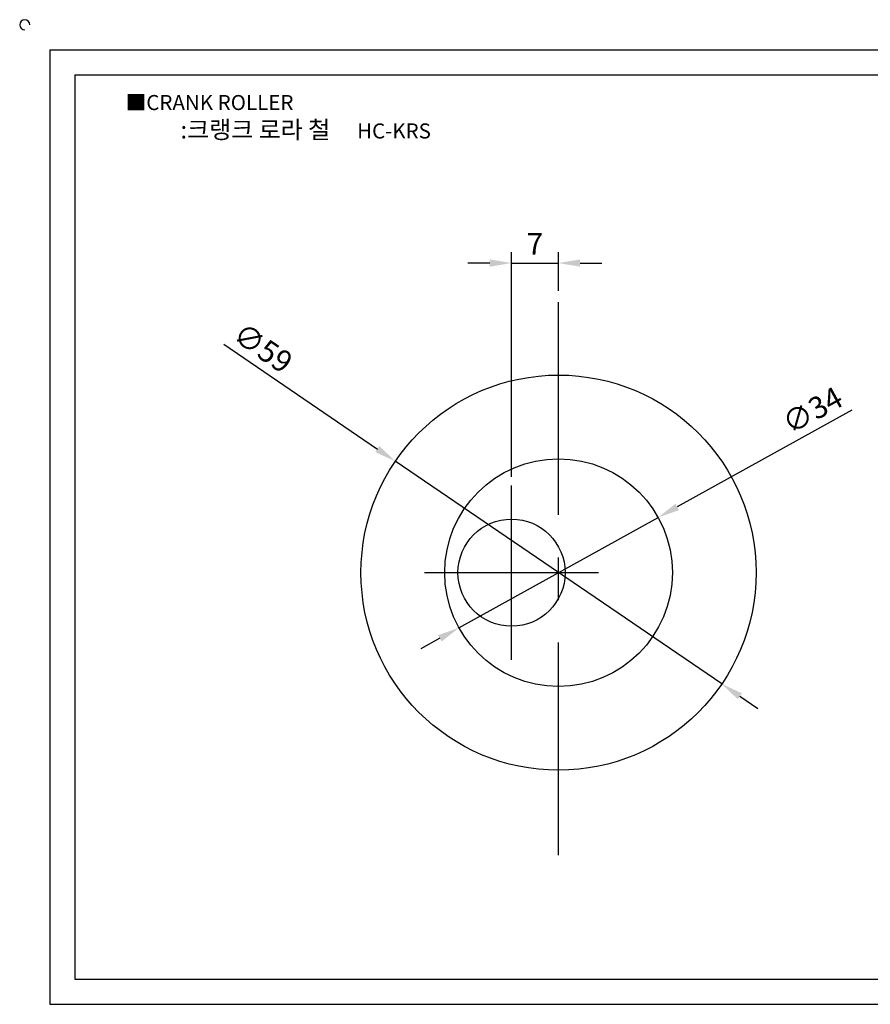
# Model space of a CAD drawing. Units: millimetres. Extents: x 1099 to 1363, y 2015 to 2167.
# Drawn here: x 1099 to 1226, y 2020 to 2167 of the extents above; entities that cross this region are included whole.
import ezdxf

# ---------------------------------------------------------------- set-up
doc = ezdxf.new("R2010")
doc.units = ezdxf.units.MM
doc.linetypes.add('CENTER', pattern=[50.8, 31.75, -6.35, 6.35, -6.35])
doc.styles.get("Standard").update_dxf_attribs({"font": 'txt.shx', "bigfont": 'whgtxt.shx'})
doc.dimstyles.new('ISO-25', dxfattribs={"dimtxt": 2.5, "dimasz": 2.5, "dimexe": 1.25, "dimexo": 0.625, "dimtad": 1, "dimtxsty": 'Standard', "dimcen": 2.5, "dimclrd": 3, "dimclre": 3, "dimadec": 0, "dimazin": 0, "dimtfac": 1, "dimtmove": 0, "dimatfit": 3, "dimfxl": 1, "dimarcsym": 0})

# ---------------------------------------------------------------- blocks, each defined once
blk = doc.blocks.new('*D1')
at = {"color": 3, "lineweight": -2}
for p, q in [((1129.91, 2118.43), (1152.85, 2102.79)), ((1204.28, 2067.72), (1155.53, 2100.96)), ((1206.96, 2065.88), (1209.65, 2064.05))]:
    blk.add_line(p, q, dxfattribs=at)
at = {"color": 3}
for points in [[(1153.15, 2103.24), (1152.54, 2102.34), (1155.53, 2100.96)], [(1207.27, 2066.33), (1206.66, 2065.44), (1204.28, 2067.72)]]:
    blk.add_solid(points, dxfattribs=at)
at = {"layer": 'Defpoints', "color": 0}
for p in [(1155.53, 2100.96), (1204.28, 2067.72)]:
    blk.add_point(p, dxfattribs=at)
at = {"color": 0, "insert": (1135.54, 2117.54), "char_height": 3.25, "attachment_point": 5, "rotation": 325.708}
blk.add_mtext('∅59', dxfattribs=at)
blk = doc.blocks.new('*D2')
at = {"color": 3, "lineweight": -2}
for p, q in [((1223.7, 2108.58), (1197.62, 2094.14)), ((1165.03, 2076.1), (1194.78, 2092.57)), ((1162.19, 2074.53), (1159.34, 2072.96))]:
    blk.add_line(p, q, dxfattribs=at)
at = {"color": 3}
for points in [[(1197.36, 2094.62), (1197.88, 2093.67), (1194.78, 2092.57)], [(1161.92, 2075), (1162.45, 2074.06), (1165.03, 2076.1)]]:
    blk.add_solid(points, dxfattribs=at)
at = {"layer": 'Defpoints', "color": 0}
for p in [(1194.78, 2092.57), (1165.03, 2076.1)]:
    blk.add_point(p, dxfattribs=at)
at = {"color": 0, "insert": (1218.02, 2108.22), "char_height": 3.25, "attachment_point": 5, "rotation": 28.9614}
blk.add_mtext('∅34', dxfattribs=at)
blk = doc.blocks.new('*D5')
at = {"color": 3, "lineweight": -2}
for p, q in [((1172.88, 2098.64), (1172.88, 2132.18)), ((1179.88, 2126.41), (1179.88, 2132.18)), ((1169.63, 2130.56), (1166.38, 2130.56)), ((1172.88, 2130.56), (1179.88, 2130.56)), ((1183.13, 2130.56), (1186.38, 2130.56))]:
    blk.add_line(p, q, dxfattribs=at)
at = {"color": 3}
for points in [[(1169.63, 2131.1), (1169.63, 2130.01), (1172.88, 2130.56)], [(1183.13, 2131.1), (1183.13, 2130.01), (1179.88, 2130.56)]]:
    blk.add_solid(points, dxfattribs=at)
at = {"layer": 'Defpoints', "color": 0}
for p in [(1179.88, 2130.56), (1179.88, 2125.11), (1172.88, 2097.34)]:
    blk.add_point(p, dxfattribs=at)
at = {"color": 0, "insert": (1176.38, 2132.99), "char_height": 3.25, "attachment_point": 5}
blk.add_mtext('7', dxfattribs=at)

msp = doc.modelspace()

# ---------------------------------------------------------------- linework, layer by layer
for p, q in [((1103.94, 2162.391), (1103.94, 2019.891)), ((1103.94, 2162.391), (1358.94, 2162.391)), ((1107.69, 2158.641), (1107.69, 2023.641)), ((1107.69, 2158.641), (1355.19, 2158.641)), ((1107.69, 2023.641), (1355.19, 2023.641)), ((1103.94, 2019.891), (1358.94, 2019.891))]:
    msp.add_line(p, q)
at = {"color": 1, "linetype": 'CENTER'}
for p, q in [((1179.883, 2042.144), (1179.883, 2125.11)), ((1172.885, 2071.336), (1172.885, 2097.336)), ((1159.885, 2084.336), (1185.885, 2084.336))]:
    msp.add_line(p, q, dxfattribs=at)
for centre, radius in [((1179.903, 2084.336), 29.5), ((1179.903, 2084.336), 17), ((1172.885, 2084.336), 8)]:
    msp.add_circle(centre, radius)
msp.add_arc((1100.19, 2166.141), 0.75, 0, 270)

# ---------------------------------------------------------------- texts
at = {"insert": (1115.27, 2155.647), "char_height": 2.25, "attachment_point": 1}
msp.add_mtext_dynamic_manual_height_columns('{\\fGulim|b0|i0|c129|p50;■CRANK ROLLER}', width=91.28112, gutter_width=12.5, heights=[0], dxfattribs=at)
at = {"insert": (1142.144, 2150.468), "char_height": 2.625, "width": 60, "attachment_point": 5}
msp.add_mtext('{\\fMalgun Gothic|b0|i0|c129|p50;\\C152;:크랭크 로라 철  \\Ftxt,whgtxt|c129;   \\f휴먼고딕|b0|i0|c129|p2;\\H0.85714x;\\C1;HC-KRS}', dxfattribs=at)

# ---------------------------------------------------------------- dimensions: what is measured, and where the dimension line sits
dim = msp.add_linear_dim(base=(1179.883, 2130.556), p1=(1172.885, 2097.336), p2=(1179.883, 2125.11), dimstyle='ISO-25', override={"dimscale": 1.3, "dimexo": 1})
dim.commit()
dim.dimension.update_dxf_attribs({"geometry": '*D5', "text_midpoint": (1176.384, 2132.994)})
for p1, p2, picture, middle in [((1204.275, 2067.715), (1155.531, 2100.957), '*D1', (1134.162, 2115.529)), ((1165.029, 2076.104), (1194.777, 2092.568), '*D2', (1219.202, 2106.086))]:
    dim = msp.add_diameter_dim_2p(p1=p1, p2=p2, dimstyle='ISO-25', override={"dimscale": 1.3, "dimexo": 1})
    dim.commit()
    dim.dimension.update_dxf_attribs({"geometry": picture, "text_midpoint": middle, "dimtype": 163})

doc.saveas('drawing.dxf')
